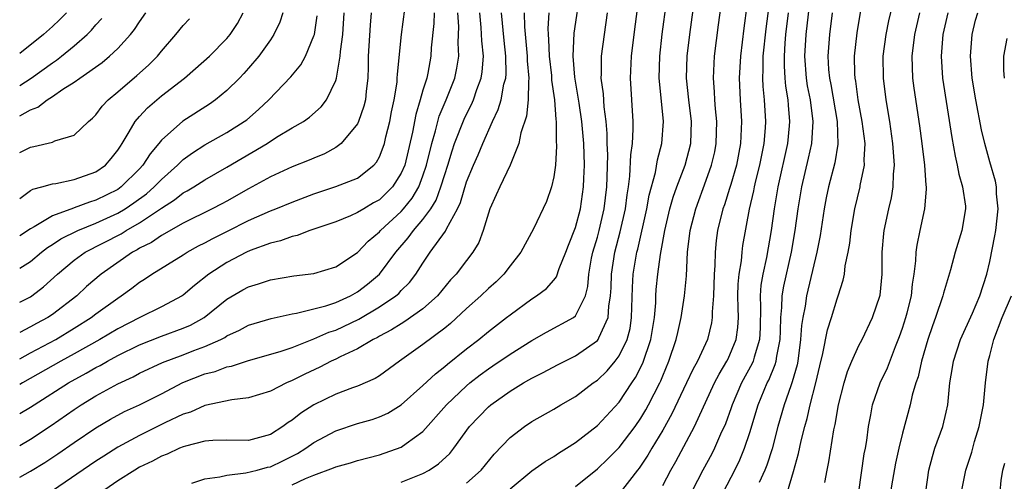
# Model space of a CAD drawing. Units: inches. Extents: x 2616000 to 2619000, y 1482000 to 1485000.
# Drawn here: x 2616000 to 2616090, y 1483656 to 1483698 of the extents above; entities that cross this region are included whole.
import ezdxf

# ---------------------------------------------------------------- set-up
doc = ezdxf.new("R2010")
doc.units = ezdxf.units.IN
doc.header["$MEASUREMENT"] = 0
doc.layers.add('LD26161482_2ft', color=190, linetype='Continuous')

msp = doc.modelspace()

# ---------------------------------------------------------------- linework, layer by layer
at = {"layer": 'LD26161482_2ft'}
for points, elevation in [([(2616051, 1483655.48), (2616053, 1483657.127), (2616053.965, 1483658.035), (2616055, 1483659.082), (2616056.462, 1483661), (2616057, 1483661.775), (2616057.461, 1483662.539), (2616057.708, 1483663), (2616058.72, 1483665), (2616058.812, 1483665.188), (2616059, 1483665.666), (2616059.571, 1483667), (2616060.247, 1483669), (2616060.37, 1483669.63), (2616060.696, 1483671), (2616060.999, 1483673.001), (2616061.168, 1483674.832), (2616061.281, 1483677), (2616061.516, 1483679), (2616062.023, 1483681), (2616063, 1483683.623), (2616063.489, 1483685), (2616063.769, 1483686.231), (2616063.916, 1483687), (2616063.965, 1483689), (2616063.837, 1483690.163), (2616063.774, 1483691), (2616063.745, 1483691.745), (2616063.647, 1483693), (2616063.752, 1483695), (2616064.111, 1483697.889), (2616065.788, 1483710.212)], 8840), ([(2616045, 1483655.268), (2616047, 1483656.93), (2616048.217, 1483657.783), (2616049, 1483658.253), (2616049.438, 1483658.562), (2616050.167, 1483659), (2616051, 1483659.525), (2616053, 1483661.088), (2616055, 1483663.249), (2616056.155, 1483665), (2616056.503, 1483665.497), (2616057.169, 1483666.831), (2616057.906, 1483669), (2616058.233, 1483671), (2616058.358, 1483672.358), (2616058.373, 1483673), (2616058.412, 1483673.588), (2616058.557, 1483675), (2616058.797, 1483676.797), (2616058.867, 1483677.133), (2616059.178, 1483679), (2616059.655, 1483681), (2616059.954, 1483682.046), (2616060.301, 1483683), (2616061.068, 1483685), (2616061.582, 1483687), (2616061.639, 1483689), (2616061.384, 1483691), (2616061.188, 1483693), (2616061.252, 1483695), (2616061.485, 1483697), (2616062.837, 1483707)], 8842), ([(2616041, 1483655.812), (2616042.349, 1483657), (2616043.546, 1483658.454), (2616045, 1483659.982), (2616046.319, 1483661), (2616047, 1483661.46), (2616049, 1483662.596), (2616049.661, 1483663), (2616051, 1483663.772), (2616052.602, 1483665), (2616053, 1483665.27), (2616053.888, 1483666.112), (2616054.635, 1483667), (2616055, 1483667.48), (2616055.737, 1483669), (2616055.999, 1483670.001), (2616056.149, 1483671), (2616056.219, 1483673.78), (2616056.292, 1483675), (2616056.627, 1483677), (2616056.707, 1483677.293), (2616057.526, 1483681), (2616057.749, 1483682.251), (2616058.329, 1483684.329), (2616058.518, 1483685.482), (2616058.921, 1483687), (2616059.061, 1483689), (2616058.699, 1483692.699), (2616058.681, 1483693), (2616058.733, 1483695), (2616058.962, 1483697.038), (2616060.138, 1483705.862)], 8844), ([(2616064.579, 1483655), (2616065.605, 1483657), (2616066.065, 1483657.935), (2616066.498, 1483659), (2616067, 1483660.457), (2616067.771, 1483663), (2616068.59, 1483665), (2616068.732, 1483665.269), (2616069.316, 1483666.684), (2616069.398, 1483667), (2616069.457, 1483667.457), (2616069.761, 1483669), (2616069.803, 1483669.803), (2616069.824, 1483671), (2616069.927, 1483671.927), (2616069.953, 1483673), (2616070.099, 1483673.901), (2616070.8, 1483677), (2616071.156, 1483679), (2616071.427, 1483681), (2616071.759, 1483683), (2616072.37, 1483685.63), (2616072.669, 1483687), (2616072.817, 1483689), (2616072.564, 1483691), (2616072.297, 1483692.297), (2616072.181, 1483693), (2616072.031, 1483695), (2616072.159, 1483697), (2616073, 1483704.211)], 8832), ([(2616035, 1483655.906), (2616037, 1483656.7), (2616037.578, 1483657), (2616038.434, 1483657.566), (2616039.469, 1483658.531), (2616039.84, 1483659), (2616041.282, 1483661), (2616043, 1483662.81), (2616043.224, 1483663), (2616045, 1483664.256), (2616046.22, 1483665), (2616046.726, 1483665.274), (2616047, 1483665.447), (2616048.039, 1483665.961), (2616049.33, 1483666.67), (2616051, 1483667.485), (2616053, 1483668.893), (2616053.085, 1483669), (2616053.13, 1483669.13), (2616054.006, 1483671), (2616054.047, 1483672.047), (2616054.212, 1483673), (2616054.258, 1483673.742), (2616054.288, 1483675), (2616054.604, 1483677), (2616055.108, 1483678.892), (2616055.574, 1483681), (2616055.722, 1483682.278), (2616055.848, 1483683), (2616055.985, 1483683.985), (2616056.064, 1483685.936), (2616056.215, 1483687), (2616056.301, 1483688.301), (2616056.299, 1483689), (2616056.057, 1483693), (2616056.139, 1483695), (2616056.376, 1483697), (2616057.177, 1483703.177)], 8846), ([(2616067, 1483701.76), (2616066.427, 1483697.572), (2616066.124, 1483695), (2616066.015, 1483693), (2616066.095, 1483691), (2616066.219, 1483689), (2616066.136, 1483687), (2616065.761, 1483685), (2616065.233, 1483683.233), (2616065.136, 1483682.863), (2616064.652, 1483681.348), (2616064.521, 1483681), (2616064.038, 1483679), (2616063.916, 1483678.084), (2616063.804, 1483677), (2616063.776, 1483675.776), (2616063.715, 1483675), (2616063.66, 1483673), (2616063.542, 1483671.542), (2616063.548, 1483671), (2616063.473, 1483670.527), (2616063.1, 1483669), (2616062.178, 1483667), (2616061.757, 1483666.243), (2616061.192, 1483665), (2616059.843, 1483662.157), (2616059, 1483660.665), (2616058.004, 1483659), (2616057.643, 1483658.357), (2616056.826, 1483657.174), (2616056.674, 1483657), (2616055, 1483654.81)], 8838), ([(2616015.794, 1483655.794), (2616017, 1483656.197), (2616018.377, 1483656.377), (2616019, 1483656.548), (2616020.745, 1483656.745), (2616021.79, 1483657), (2616022.74, 1483657.26), (2616023, 1483657.315), (2616024.155, 1483657.845), (2616025.484, 1483658.516), (2616026.243, 1483659), (2616027, 1483659.549), (2616029, 1483660.616), (2616031, 1483661.266), (2616032.347, 1483661.653), (2616033, 1483661.88), (2616033.778, 1483662.222), (2616035.007, 1483662.993), (2616037, 1483664.778), (2616038.151, 1483665.849), (2616039, 1483666.498), (2616039.266, 1483666.734), (2616041, 1483668.149), (2616042.113, 1483669), (2616043, 1483669.736), (2616044.676, 1483671), (2616045, 1483671.263), (2616047, 1483672.73), (2616047.424, 1483673), (2616048.322, 1483673.678), (2616049, 1483674.43), (2616049.257, 1483674.744), (2616049.511, 1483675.511), (2616050.116, 1483677), (2616050.355, 1483677.645), (2616051, 1483679.275), (2616051.459, 1483681), (2616051.745, 1483683), (2616051.76, 1483683.76), (2616051.815, 1483685), (2616051.759, 1483687), (2616051.586, 1483689), (2616051.322, 1483690.678), (2616051.251, 1483691.251), (2616050.931, 1483693.069), (2616050.787, 1483695), (2616050.889, 1483697.111), (2616051.459, 1483701)], 8850), ([(2616059, 1483655.58), (2616059.748, 1483657), (2616060.206, 1483657.794), (2616061.905, 1483661), (2616063.756, 1483665), (2616064.176, 1483665.824), (2616064.894, 1483667), (2616065, 1483667.217), (2616065.745, 1483669), (2616065.898, 1483670.102), (2616065.946, 1483671), (2616065.912, 1483671.912), (2616065.903, 1483673), (2616065.927, 1483674.073), (2616066.009, 1483675), (2616066.218, 1483676.218), (2616066.282, 1483677), (2616066.362, 1483677.637), (2616066.961, 1483680.961), (2616067.363, 1483682.637), (2616067.428, 1483683), (2616067.556, 1483683.556), (2616067.918, 1483685), (2616068.081, 1483685.919), (2616068.302, 1483687), (2616068.425, 1483688.425), (2616068.454, 1483689), (2616068.341, 1483691), (2616068.218, 1483692.218), (2616068.189, 1483693), (2616068.225, 1483693.775), (2616068.224, 1483695), (2616068.479, 1483697.522), (2616069, 1483701.532)], 8836), ([(2616073.871, 1483655.871), (2616074.072, 1483657), (2616074.243, 1483657.757), (2616074.687, 1483660.687), (2616074.807, 1483661.193), (2616075.116, 1483663), (2616075.637, 1483665), (2616075.946, 1483666.053), (2616076.345, 1483667), (2616077, 1483668.438), (2616077.29, 1483669), (2616078.251, 1483671), (2616078.94, 1483673.06), (2616079.124, 1483675), (2616079.146, 1483677), (2616079.29, 1483678.711), (2616079.325, 1483679), (2616079.751, 1483681), (2616079.989, 1483682.011), (2616080.15, 1483683), (2616080.169, 1483684.169), (2616080.256, 1483685), (2616080.216, 1483685.783), (2616080.109, 1483687), (2616079.832, 1483689), (2616079.512, 1483691), (2616079.254, 1483693), (2616079.228, 1483695), (2616079.498, 1483697), (2616079.748, 1483698.252), (2616080.19, 1483700.19)], 8826), ([(2616000, 1483667.222), (2616001, 1483667.768), (2616003.309, 1483669), (2616005, 1483670.02), (2616006.558, 1483671), (2616007, 1483671.343), (2616009, 1483672.797), (2616009.325, 1483673), (2616010.292, 1483673.708), (2616011, 1483674.258), (2616011.464, 1483674.536), (2616012.133, 1483675), (2616015, 1483676.76), (2616015.367, 1483677), (2616016.417, 1483677.583), (2616017, 1483677.876), (2616017.727, 1483678.273), (2616019.071, 1483678.929), (2616021, 1483679.907), (2616023, 1483680.811), (2616023.507, 1483681), (2616025, 1483681.601), (2616027, 1483682.361), (2616029, 1483683.033), (2616031, 1483683.82), (2616032.49, 1483685), (2616032.733, 1483685.267), (2616033, 1483685.764), (2616033.352, 1483686.648), (2616033.457, 1483687), (2616033.589, 1483687.589), (2616033.95, 1483689), (2616034.119, 1483689.881), (2616034.366, 1483691), (2616034.619, 1483692.619), (2616034.649, 1483693), (2616034.654, 1483693.346), (2616035.023, 1483697), (2616035.332, 1483699.333)], 8864), ([(2616004.299, 1483699), (2616003.657, 1483698.343), (2616003, 1483697.721), (2616002.175, 1483697), (2616000, 1483695.264)], 8882), ([(2616000, 1483689.527), (2616001, 1483690.084), (2616001.669, 1483690.331), (2616002.519, 1483691), (2616003, 1483691.302), (2616003.964, 1483691.964), (2616005, 1483692.614), (2616005.519, 1483693), (2616007.56, 1483694.44), (2616008.235, 1483695), (2616009, 1483695.712), (2616010.182, 1483697), (2616010.547, 1483697.453), (2616011, 1483698.164), (2616011.581, 1483699)], 8878), ([(2616000, 1483681.949), (2616001, 1483682.668), (2616001.206, 1483682.794), (2616002.022, 1483683), (2616003, 1483683.288), (2616003.326, 1483683.326), (2616005, 1483683.68), (2616007, 1483684.394), (2616007.86, 1483685), (2616008.399, 1483685.601), (2616009, 1483686.364), (2616009.242, 1483686.758), (2616009.409, 1483687), (2616010.052, 1483688.052), (2616010.589, 1483689), (2616011, 1483689.481), (2616011.731, 1483690.269), (2616013, 1483691.357), (2616015.129, 1483693), (2616016.139, 1483693.861), (2616017.401, 1483695), (2616019, 1483696.615), (2616019.317, 1483697), (2616019.981, 1483698.019), (2616020.503, 1483699)], 8874), ([(2616024.146, 1483699), (2616023.865, 1483698.135), (2616023.33, 1483697), (2616023, 1483696.508), (2616021.935, 1483695), (2616021, 1483693.901), (2616020.576, 1483693.424), (2616020.157, 1483693), (2616019, 1483691.846), (2616017.968, 1483691), (2616017.401, 1483690.599), (2616014.958, 1483689.042), (2616013, 1483687.298), (2616012.768, 1483687), (2616011.956, 1483686.044), (2616011.308, 1483685), (2616011, 1483684.675), (2616009.314, 1483683), (2616009, 1483682.777), (2616007, 1483681.774), (2616006.391, 1483681.609), (2616005, 1483681.07), (2616004.94, 1483681.06), (2616003, 1483680.351), (2616001.334, 1483679.334), (2616001, 1483679.161), (2616000, 1483678.506)], 8872), ([(2616000, 1483672.415), (2616001, 1483672.922), (2616001.117, 1483673), (2616002.187, 1483673.813), (2616003.456, 1483675), (2616005, 1483676.269), (2616006.01, 1483677), (2616009.306, 1483678.694), (2616009.781, 1483679), (2616011, 1483679.699), (2616013, 1483681.051), (2616014.196, 1483681.804), (2616015, 1483682.45), (2616015.364, 1483682.636), (2616015.966, 1483683), (2616017, 1483683.666), (2616019, 1483684.808), (2616022.694, 1483687), (2616023.555, 1483687.555), (2616025, 1483688.417), (2616026.026, 1483689), (2616026.6, 1483689.4), (2616027.649, 1483690.351), (2616028.14, 1483691), (2616029, 1483692.76), (2616029.071, 1483693), (2616029.416, 1483695), (2616029.444, 1483695.443), (2616029.644, 1483697), (2616029.776, 1483699)], 8868), ([(2616032.254, 1483699), (2616032.159, 1483697.841), (2616031.985, 1483695), (2616031.973, 1483694.027), (2616031.932, 1483693), (2616031.783, 1483691.783), (2616031.72, 1483691), (2616031.59, 1483690.411), (2616031.094, 1483689), (2616031, 1483688.807), (2616029.501, 1483687), (2616029, 1483686.627), (2616027.958, 1483686.042), (2616027, 1483685.656), (2616026.548, 1483685.452), (2616025, 1483684.84), (2616023, 1483683.932), (2616021, 1483682.838), (2616019, 1483681.696), (2616018.546, 1483681.454), (2616017.661, 1483681), (2616015, 1483679.68), (2616013, 1483678.544), (2616012.09, 1483677.91), (2616011, 1483677.369), (2616010.775, 1483677.225), (2616010.343, 1483677), (2616007.461, 1483675), (2616006.144, 1483673.856), (2616005.248, 1483673), (2616003, 1483671.285), (2616002.569, 1483671), (2616001.544, 1483670.456), (2616001, 1483670.147), (2616000, 1483669.646)], 8866), ([(2616038.025, 1483699), (2616037.99, 1483698.01), (2616037.765, 1483695.765), (2616037.733, 1483695), (2616037.444, 1483693.444), (2616037.347, 1483693), (2616037, 1483691.878), (2616036.755, 1483691), (2616036.334, 1483689.666), (2616036.027, 1483688.027), (2616035.322, 1483685), (2616035, 1483684.26), (2616034.193, 1483683), (2616033.609, 1483682.391), (2616033, 1483681.831), (2616032.465, 1483681.535), (2616031.563, 1483681), (2616031, 1483680.64), (2616030.351, 1483680.351), (2616029, 1483679.807), (2616026.635, 1483679), (2616025.453, 1483678.547), (2616025, 1483678.46), (2616023.941, 1483678.059), (2616023, 1483677.842), (2616021.159, 1483677.159), (2616020.807, 1483677), (2616019, 1483676.07), (2616017.342, 1483675), (2616016.038, 1483673.962), (2616015, 1483673.067), (2616014.899, 1483673), (2616013, 1483671.986), (2616011.021, 1483671.021), (2616009, 1483669.983), (2616007.347, 1483669), (2616005, 1483667.67), (2616003.776, 1483667), (2616000.257, 1483665), (2616000, 1483664.85)], 8862), ([(2616000, 1483662.194), (2616001, 1483662.775), (2616001.333, 1483663), (2616004.481, 1483665), (2616006.103, 1483665.897), (2616007, 1483666.423), (2616007.387, 1483666.613), (2616008.058, 1483667), (2616009, 1483667.508), (2616011, 1483668.491), (2616013, 1483669.283), (2616015, 1483670.018), (2616015.687, 1483670.313), (2616016.911, 1483671), (2616019, 1483672.68), (2616020.46, 1483673.54), (2616021, 1483673.84), (2616021.896, 1483674.104), (2616023, 1483674.469), (2616025.163, 1483674.837), (2616027, 1483675.058), (2616029, 1483675.652), (2616031, 1483676.987), (2616031.981, 1483678.019), (2616033, 1483678.883), (2616033.101, 1483679), (2616035, 1483680.74), (2616035.229, 1483681), (2616036.023, 1483681.977), (2616036.607, 1483683), (2616037, 1483684.014), (2616037.332, 1483685), (2616037.8, 1483687), (2616038.144, 1483688.144), (2616038.351, 1483689), (2616038.496, 1483689.504), (2616039.13, 1483691), (2616039.91, 1483693), (2616040.098, 1483693.902), (2616040.285, 1483695), (2616040.234, 1483696.234), (2616040.284, 1483697.716), (2616040.215, 1483699)], 8860), ([(2616000, 1483659.26), (2616001, 1483659.838), (2616002.902, 1483661.098), (2616005, 1483662.568), (2616005.649, 1483663), (2616007, 1483663.826), (2616009, 1483664.924), (2616010.422, 1483665.578), (2616011, 1483665.889), (2616013.11, 1483666.889), (2616015, 1483667.599), (2616015.99, 1483667.99), (2616017, 1483668.358), (2616018.447, 1483669), (2616018.815, 1483669.185), (2616019, 1483669.315), (2616020.166, 1483669.834), (2616021, 1483670.299), (2616023.077, 1483670.923), (2616025, 1483671.339), (2616025.398, 1483671.399), (2616028.076, 1483672.076), (2616029, 1483672.387), (2616030.353, 1483673), (2616031, 1483673.357), (2616031.927, 1483674.073), (2616033.017, 1483675), (2616034.504, 1483677), (2616035.658, 1483678.341), (2616036.14, 1483679), (2616037, 1483679.995), (2616037.718, 1483681), (2616038.206, 1483681.794), (2616038.655, 1483683), (2616039, 1483684.151), (2616039.278, 1483685), (2616039.671, 1483686.33), (2616039.909, 1483687), (2616040.786, 1483689.214), (2616041, 1483689.673), (2616041.446, 1483690.554), (2616041.635, 1483691), (2616041.935, 1483691.935), (2616042.331, 1483693), (2616042.427, 1483693.573), (2616042.54, 1483695), (2616042.406, 1483696.405), (2616042.349, 1483697.651), (2616042.219, 1483699)], 8858), ([(2616000, 1483656.344), (2616001, 1483656.896), (2616002.297, 1483657.703), (2616003.504, 1483658.496), (2616005, 1483659.533), (2616007, 1483660.882), (2616008.333, 1483661.667), (2616009.63, 1483662.37), (2616011, 1483663.007), (2616013, 1483664.016), (2616014.964, 1483665.036), (2616017, 1483665.83), (2616017.933, 1483666.067), (2616019, 1483666.469), (2616019.445, 1483666.555), (2616021, 1483667.074), (2616023.884, 1483667.884), (2616025, 1483668.254), (2616027, 1483669.039), (2616028.349, 1483669.651), (2616029, 1483669.861), (2616031.13, 1483670.87), (2616033, 1483671.982), (2616034.509, 1483673), (2616034.775, 1483673.225), (2616035, 1483673.481), (2616035.769, 1483674.231), (2616036.349, 1483675), (2616037, 1483676.006), (2616037.674, 1483677), (2616039.065, 1483678.935), (2616039.163, 1483679.163), (2616040.167, 1483681), (2616040.433, 1483681.567), (2616041, 1483683.466), (2616041.631, 1483685), (2616042.056, 1483685.944), (2616042.488, 1483687), (2616043.385, 1483689), (2616043.905, 1483690.095), (2616044.171, 1483691), (2616044.434, 1483692.434), (2616044.592, 1483693), (2616044.622, 1483693.378), (2616044.599, 1483695), (2616044.437, 1483696.437), (2616044.208, 1483699)], 8856), ([(2616046.282, 1483699), (2616046.315, 1483697.685), (2616046.571, 1483695), (2616046.576, 1483694.576), (2616046.725, 1483693), (2616046.676, 1483692.675), (2616046.666, 1483691), (2616046.499, 1483689.501), (2616045.976, 1483687.976), (2616045.782, 1483687), (2616045.013, 1483685), (2616044.048, 1483683), (2616043.729, 1483682.271), (2616043.133, 1483681), (2616043, 1483680.606), (2616042.529, 1483679), (2616042.116, 1483677.883), (2616041.581, 1483677), (2616041, 1483676.254), (2616040.059, 1483675), (2616039.538, 1483674.462), (2616038.327, 1483673), (2616037, 1483671.821), (2616035.352, 1483670.648), (2616035, 1483670.445), (2616034.126, 1483669.874), (2616033, 1483669.294), (2616032.819, 1483669.181), (2616032.444, 1483669), (2616031, 1483668.141), (2616029.408, 1483667.408), (2616029, 1483667.198), (2616028.57, 1483667), (2616027.545, 1483666.455), (2616026.177, 1483665.823), (2616025, 1483665.217), (2616024.465, 1483665), (2616023, 1483664.252), (2616021, 1483663.631), (2616019.456, 1483663.456), (2616017, 1483662.936), (2616015.665, 1483662.335), (2616015, 1483662.13), (2616013.326, 1483661.326), (2616011, 1483660.179), (2616009, 1483659.092), (2616007.716, 1483658.284), (2616007, 1483657.811), (2616003, 1483655.099)], 8854), ([(2616048.563, 1483699), (2616048.466, 1483697.534), (2616048.479, 1483697), (2616048.528, 1483696.527), (2616048.577, 1483695), (2616048.782, 1483693.218), (2616048.802, 1483693), (2616048.801, 1483692.801), (2616049.059, 1483691), (2616049.187, 1483689.187), (2616049.219, 1483689), (2616049.228, 1483687.228), (2616049.26, 1483686.739), (2616049.149, 1483685), (2616049, 1483683.941), (2616048.788, 1483683), (2616048.325, 1483681.675), (2616047.15, 1483679.15), (2616045.994, 1483677), (2616045, 1483675.769), (2616044.431, 1483675), (2616043.715, 1483674.285), (2616043, 1483673.668), (2616042.31, 1483673), (2616041, 1483671.841), (2616039.532, 1483670.468), (2616039, 1483670.042), (2616037, 1483668.526), (2616034.845, 1483667), (2616033, 1483665.65), (2616032.602, 1483665.398), (2616031, 1483664.7), (2616030.55, 1483664.55), (2616029, 1483663.976), (2616027, 1483663.003), (2616025.783, 1483662.217), (2616025, 1483661.588), (2616024.632, 1483661.367), (2616024.148, 1483661), (2616023, 1483660.278), (2616021, 1483659.723), (2616019, 1483659.734), (2616017.708, 1483659.708), (2616017, 1483659.656), (2616015.21, 1483659.21), (2616015, 1483659.143), (2616014.658, 1483659), (2616013.539, 1483658.461), (2616013, 1483658.265), (2616012.187, 1483657.813), (2616011, 1483657.255), (2616010.567, 1483657), (2616009, 1483656.017), (2616004.63, 1483653)], 8852), ([(2616025, 1483655.659), (2616026.23, 1483656.23), (2616027, 1483656.538), (2616028.795, 1483657.204), (2616029, 1483657.312), (2616030.341, 1483657.659), (2616031, 1483657.879), (2616033, 1483658.406), (2616035, 1483659.118), (2616035.451, 1483659.451), (2616037, 1483660.533), (2616039.155, 1483663), (2616041, 1483664.747), (2616041.298, 1483665), (2616042.25, 1483665.75), (2616043, 1483666.307), (2616043.422, 1483666.578), (2616045, 1483667.65), (2616047, 1483668.905), (2616048.341, 1483669.659), (2616050.805, 1483671), (2616051, 1483671.166), (2616051.905, 1483673), (2616052.139, 1483673.861), (2616052.22, 1483675), (2616052.475, 1483676.475), (2616052.583, 1483677), (2616053, 1483678.384), (2616053.165, 1483679), (2616053.637, 1483681), (2616053.866, 1483683), (2616053.907, 1483683.907), (2616053.952, 1483685.953), (2616053.916, 1483687), (2616053.914, 1483687.914), (2616053.82, 1483689), (2616053.63, 1483690.37), (2616053.554, 1483691.554), (2616053.364, 1483693), (2616053.382, 1483693.382), (2616053.396, 1483695), (2616053.65, 1483697), (2616053.937, 1483699)], 8848), ([(2616070.512, 1483699), (2616070.277, 1483697), (2616070.209, 1483696.209), (2616070.127, 1483695), (2616070.128, 1483694.128), (2616070.199, 1483693), (2616070.264, 1483692.264), (2616070.487, 1483691), (2616070.514, 1483690.514), (2616070.646, 1483689), (2616070.611, 1483688.611), (2616070.436, 1483687), (2616069.571, 1483683), (2616069.225, 1483681), (2616068.958, 1483679), (2616068.52, 1483676.52), (2616068.179, 1483675), (2616068.009, 1483673.991), (2616067.931, 1483673), (2616067.967, 1483671.967), (2616067.929, 1483670.071), (2616067.876, 1483669), (2616067.374, 1483667.374), (2616067.288, 1483667), (2616067.205, 1483666.795), (2616066.231, 1483665), (2616065.362, 1483663), (2616065.277, 1483662.723), (2616064.746, 1483661.254), (2616064.308, 1483660.308), (2616063.737, 1483659), (2616063.494, 1483658.506), (2616062.687, 1483657), (2616060.752, 1483653.248)], 8834), ([(2616074.545, 1483699), (2616074.295, 1483697), (2616074.146, 1483695), (2616074.215, 1483693.786), (2616074.287, 1483693), (2616074.415, 1483692.415), (2616075.008, 1483689), (2616075.075, 1483686.925), (2616074.793, 1483685.207), (2616074.221, 1483683), (2616074.009, 1483681.991), (2616073.821, 1483681), (2616073.455, 1483678.545), (2616073.146, 1483677), (2616072.194, 1483673), (2616072.061, 1483672.061), (2616071.843, 1483671), (2616071.729, 1483670.271), (2616071.654, 1483669), (2616071.385, 1483667), (2616071.324, 1483666.676), (2616070.885, 1483665.114), (2616070.738, 1483664.738), (2616070.141, 1483663), (2616069.567, 1483661), (2616069.033, 1483658.967), (2616068.555, 1483657.445), (2616068.373, 1483657), (2616067.854, 1483655.854)], 8830), ([(2616070.445, 1483655), (2616071, 1483656.878), (2616071.468, 1483658.532), (2616071.7, 1483659.7), (2616072.024, 1483661), (2616072.248, 1483661.752), (2616072.534, 1483663), (2616073.06, 1483665), (2616073.42, 1483666.58), (2616073.701, 1483667.701), (2616074.108, 1483669.892), (2616074.474, 1483671), (2616075, 1483672.719), (2616075.111, 1483673), (2616075.568, 1483674.432), (2616075.671, 1483675), (2616075.749, 1483675.749), (2616076.01, 1483677), (2616076.157, 1483677.842), (2616076.279, 1483679), (2616076.619, 1483681), (2616077.114, 1483683), (2616077.129, 1483683.129), (2616077.519, 1483685), (2616077.494, 1483685.494), (2616077.562, 1483687), (2616077.311, 1483689), (2616076.932, 1483691), (2616076.704, 1483692.704), (2616076.644, 1483693), (2616076.621, 1483693.379), (2616076.596, 1483695), (2616076.847, 1483697.153), (2616077.188, 1483699.188)], 8828), ([(2616076.997, 1483655), (2616077.496, 1483658.504), (2616077.596, 1483659), (2616077.713, 1483659.713), (2616077.867, 1483661), (2616078.084, 1483662.084), (2616078.235, 1483663), (2616078.947, 1483665), (2616079.61, 1483666.39), (2616080.357, 1483668.357), (2616080.73, 1483669.27), (2616081, 1483670.028), (2616081.31, 1483671), (2616081.426, 1483671.426), (2616081.819, 1483673), (2616081.919, 1483674.082), (2616082.079, 1483675), (2616082.226, 1483676.226), (2616082.248, 1483677), (2616082.332, 1483677.668), (2616082.605, 1483679), (2616083.051, 1483681), (2616083.207, 1483682.793), (2616083.196, 1483683), (2616083.165, 1483683.165), (2616083.042, 1483685), (2616082.806, 1483687), (2616082.598, 1483688.598), (2616082.081, 1483692.081), (2616081.96, 1483693), (2616081.88, 1483695), (2616082.118, 1483697), (2616082.577, 1483699)], 8824), ([(2616085.159, 1483699), (2616084.714, 1483697), (2616084.539, 1483695), (2616084.678, 1483693), (2616085.531, 1483687.531), (2616085.826, 1483685.826), (2616086.022, 1483685), (2616086.17, 1483684.17), (2616086.511, 1483683), (2616086.768, 1483681.232), (2616086.781, 1483681), (2616086.449, 1483679), (2616085.831, 1483677), (2616085.403, 1483675.403), (2616084.758, 1483673.241), (2616084.714, 1483673), (2616084.034, 1483671), (2616083.75, 1483670.25), (2616083.32, 1483669), (2616082.737, 1483667), (2616082.43, 1483665.57), (2616082.225, 1483665), (2616081.894, 1483663.894), (2616081.699, 1483663), (2616081, 1483660.394), (2616080.665, 1483659), (2616080.36, 1483657.641), (2616080.073, 1483656.073), (2616079.91, 1483655)], 8822), ([(2616083.128, 1483655), (2616083.409, 1483657), (2616083.738, 1483658.262), (2616083.972, 1483659), (2616084.685, 1483661), (2616085, 1483662.335), (2616085.15, 1483663), (2616085.354, 1483665), (2616085.591, 1483666.409), (2616085.668, 1483667), (2616086.313, 1483669), (2616087.411, 1483671.411), (2616088.109, 1483673), (2616088.743, 1483675), (2616089, 1483676.147), (2616089.48, 1483678.52), (2616089.563, 1483679), (2616089.781, 1483681), (2616089.628, 1483682.372), (2616089.615, 1483683), (2616089.525, 1483683.525), (2616089, 1483685.318), (2616088.55, 1483687), (2616088.244, 1483688.244), (2616087.728, 1483691), (2616087.404, 1483693), (2616087.232, 1483695), (2616087.384, 1483697), (2616087.702, 1483698.298), (2616087.897, 1483699)], 8820), ([(2616000, 1483675.532), (2616001, 1483676.167), (2616002.004, 1483677), (2616002.564, 1483677.436), (2616003, 1483677.705), (2616003.774, 1483678.225), (2616005.332, 1483679), (2616007, 1483679.67), (2616009, 1483680.586), (2616009.687, 1483681), (2616010.472, 1483681.528), (2616011.627, 1483682.373), (2616012.345, 1483683), (2616013, 1483683.689), (2616014.487, 1483685), (2616015, 1483685.513), (2616015.855, 1483686.145), (2616017, 1483686.861), (2616019, 1483687.985), (2616020.602, 1483689), (2616020.828, 1483689.173), (2616021.904, 1483690.096), (2616022.863, 1483691), (2616024.877, 1483693.123), (2616025.787, 1483694.213), (2616026.222, 1483695), (2616027, 1483696.87), (2616027.035, 1483697), (2616027.29, 1483698.71)], 8870), ([(2616000, 1483692.3), (2616001.06, 1483693), (2616003, 1483694.402), (2616003.363, 1483694.637), (2616003.829, 1483695), (2616005, 1483695.965), (2616006.192, 1483697), (2616006.6, 1483697.4), (2616007, 1483697.871), (2616007.548, 1483698.452)], 8880), ([(2616000, 1483686.162), (2616001, 1483686.659), (2616001.291, 1483686.709), (2616003, 1483687.12), (2616003.226, 1483687.226), (2616005, 1483687.741), (2616006.328, 1483689), (2616006.695, 1483689.305), (2616007, 1483689.62), (2616007.572, 1483690.428), (2616008.111, 1483691), (2616009, 1483691.739), (2616010.754, 1483693.246), (2616011.812, 1483694.188), (2616012.634, 1483695), (2616013, 1483695.453), (2616014.338, 1483697), (2616015, 1483697.817), (2616015.574, 1483698.426)], 8876), ([(2616090.35, 1483693), (2616090.297, 1483693.703), (2616090.298, 1483695), (2616090.615, 1483696.615)], 8818), ([(2616086.401, 1483655), (2616086.817, 1483657), (2616087.364, 1483658.635), (2616087.615, 1483659.615), (2616088.038, 1483661), (2616088.417, 1483663), (2616088.609, 1483665), (2616088.848, 1483667), (2616089, 1483667.521), (2616089.368, 1483669), (2616090.153, 1483671), (2616091.003, 1483673)], 8818), ([(2616089.971, 1483655), (2616090.055, 1483656.055), (2616090.219, 1483657), (2616090.374, 1483657.627)], 8816)]:
    msp.add_lwpolyline(points, dxfattribs=dict(at, elevation=elevation))

doc.saveas('drawing.dxf')
